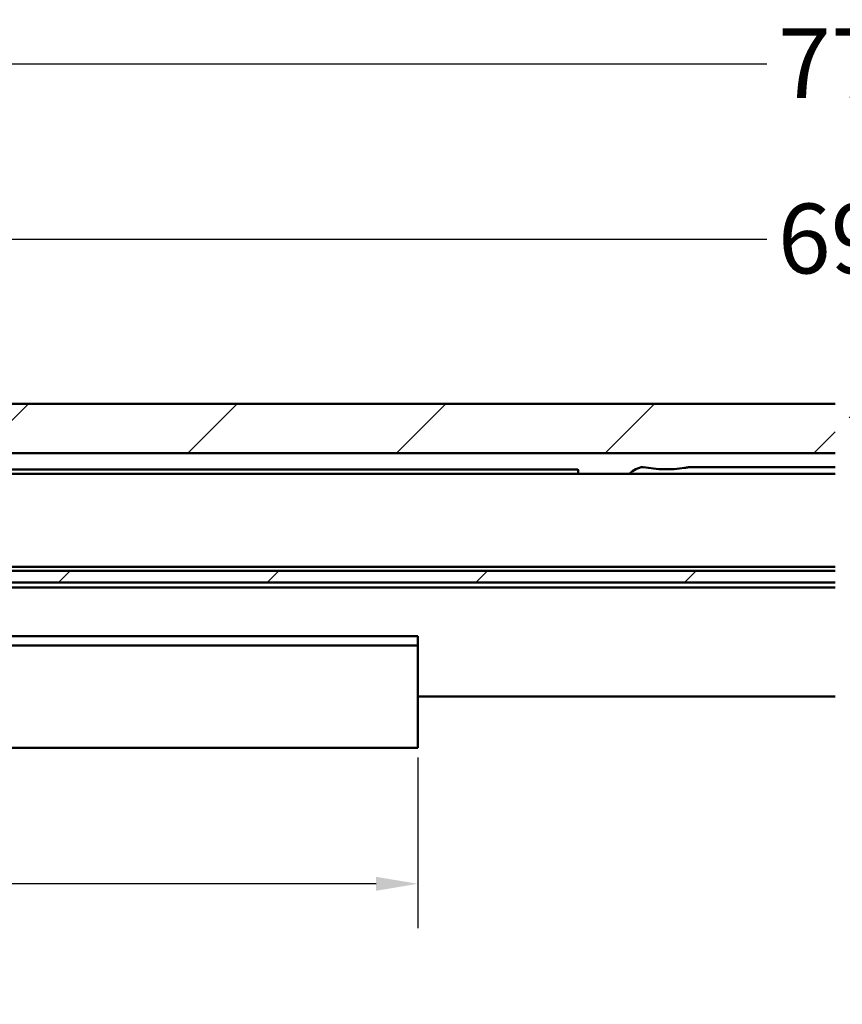
# Model space of a CAD drawing. Units: millimetres. Extents: x 94 to 1705, y 60 to 1210.
# Drawn here: x 271 to 447, y 143 to 355 of the extents above; entities that cross this region are included whole.
import ezdxf

# ---------------------------------------------------------------- set-up
doc = ezdxf.new("R2010")
doc.units = ezdxf.units.MM
doc.header["$LTSCALE"] = 3
for name, color, linetype, lineweight in [('Bemaßung (ISO)', 7, 'Continuous', 25), ('Schraffur (ISO)', 7, 'Continuous', 18), ('Sichtbar (ISO)', 7, 'Continuous', 50)]:
    doc.layers.add(name, color=color, linetype=linetype, lineweight=lineweight)
doc.styles.add('Katalog 2010 - Zeichnung', font='arial.ttf')
doc.dimstyles.new('2011 - Zeichnungen 2', dxfattribs={"dimscale": 3, "dimtxt": 5, "dimasz": 3, "dimexe": 3.175, "dimexo": 0.8, "dimgap": 0.8, "dimtad": 0, "dimtih": 1, "dimtoh": 1, "dimrnd": 1e-08, "dimtxsty": 'Katalog 2010 - Zeichnung', "dimcen": 0.09, "dimdle": 10, "dimclrd": 256, "dimclre": 256, "dimclrt": 256, "dimazin": 2, "dimtfac": 0.5, "dimtofl": 0, "dimtmove": 0, "dimatfit": 3, "dimfxl": 1, "dimtolj": 1, "dimlwd": -1, "dimlwe": -1, "dimarcsym": 0})

# ---------------------------------------------------------------- blocks, each defined once
blk = doc.blocks.new('*D25')
at = {"layer": 'Bemaßung (ISO)'}
for p, q in [((165.17, 262.19), (165.17, 317.31)), ((735.16, 262.19), (735.16, 317.31)), ((174.17, 307.79), (431.23, 307.79)), ((726.16, 307.79), (469.1, 307.79))]:
    blk.add_line(p, q, dxfattribs=at)
for points in [[(174.17, 309.29), (174.17, 306.29), (165.17, 307.79)], [(726.16, 309.29), (726.16, 306.29), (735.16, 307.79)]]:
    blk.add_solid(points, dxfattribs=at)
at = {"layer": 'Defpoints', "color": 0}
for p in [(735.16, 307.79), (165.17, 259.79), (735.16, 259.79)]:
    blk.add_point(p, dxfattribs=at)
at = {"layer": 'Bemaßung (ISO)', "insert": (433.63, 315.45), "char_height": 15, "attachment_point": 1, "style": 'Katalog 2010 - Zeichnung'}
blk.add_mtext('\\A1;692', dxfattribs=at)
blk = doc.blocks.new('*D26')
at = {"layer": 'Bemaßung (ISO)'}
for p, q in [((126.17, 250.19), (126.17, 355.04)), ((774.16, 250.19), (774.16, 355.04)), ((135.17, 345.51), (431.28, 345.51)), ((765.16, 345.51), (469.05, 345.51))]:
    blk.add_line(p, q, dxfattribs=at)
for points in [[(135.17, 347.01), (135.17, 344.01), (126.17, 345.51)], [(765.16, 347.01), (765.16, 344.01), (774.16, 345.51)]]:
    blk.add_solid(points, dxfattribs=at)
at = {"layer": 'Defpoints', "color": 0}
for p in [(774.16, 345.51), (126.17, 247.79), (774.16, 247.79)]:
    blk.add_point(p, dxfattribs=at)
at = {"layer": 'Bemaßung (ISO)', "insert": (433.68, 353.17), "char_height": 15, "attachment_point": 1, "style": 'Katalog 2010 - Zeichnung'}
blk.add_mtext('\\A1;770', dxfattribs=at)
blk = doc.blocks.new('*D27')
at = {"layer": 'Bemaßung (ISO)'}
for p, q in [((356.17, 196.29), (356.17, 159.58)), ((115.17, 169.11), (212.1, 169.11)), ((347.17, 169.11), (250.24, 169.11))]:
    blk.add_line(p, q, dxfattribs=at)
for points in [[(115.17, 170.61), (115.17, 167.61), (106.17, 169.11)], [(347.17, 170.61), (347.17, 167.61), (356.17, 169.11)]]:
    blk.add_solid(points, dxfattribs=at)
at = {"layer": 'Defpoints', "color": 0}
for p in [(356.17, 198.69), (356.17, 169.11), (106.17, 143.18)]:
    blk.add_point(p, dxfattribs=at)
at = {"layer": 'Bemaßung (ISO)', "insert": (214.5, 176.77), "char_height": 15, "attachment_point": 1, "style": 'Katalog 2010 - Zeichnung'}
blk.add_mtext('\\A1;250', dxfattribs=at)

msp = doc.modelspace()

# ---------------------------------------------------------------- hatches: boundary and pattern name
at = {"layer": 'Schraffur (ISO)'}
h = msp.add_hatch(dxfattribs=at)
h.set_pattern_fill('ANSI31', color=256, scale=254, style=0)
h.set_pattern_definition([(45, (0, 0), (-22.4506, 22.4506), [])])
h.paths.add_polyline_path([(445.9862, 261.7534), (445.9862, 272.3855), (93.5472, 272.3855), (93.5472, 261.7534)])
h.paths.add_polyline_path([(448.9862, 272.3855), (448.9862, 261.7534), (795.1129, 261.7534), (795.1129, 272.3855)])
h.paths.add_polyline_path([(445.9862, 233.9679), (445.9862, 236.4601), (93.5472, 236.4601), (93.5472, 233.9679)])
h.paths.add_polyline_path([(448.9862, 236.4601), (448.9862, 233.9679), (795.1129, 233.9679), (795.1129, 236.4601)])

# ---------------------------------------------------------------- linework, layer by layer
at = {"layer": 'Sichtbar (ISO)'}
for p, q in [((93.5472, 272.3855), (445.9862, 272.3855)), ((445.9862, 261.7534), (93.5472, 261.7534)), ((445.9862, 258.7855), (414.6697, 258.7855)), ((201.1697, 257.2855), (445.9862, 257.2855)), ((390.4697, 258.2855), (210.8697, 258.2855)), ((390.6697, 257.2855), (390.6697, 258.0855)), ((201.1697, 237.2855), (445.9862, 237.2855)), ((93.5472, 236.4601), (445.9862, 236.4601)), ((445.9862, 233.9679), (93.5472, 233.9679)), ((93.5472, 232.8855), (445.9862, 232.8855)), ((106.1695, 220.3888), (356.1695, 220.3888)), ((356.1695, 222.3855), (169.5321, 222.3855)), ((356.1695, 222.3855), (356.1695, 222.0855)), ((356.1695, 220.6855), (356.1695, 222.0855)), ((356.1695, 220.3888), (356.1695, 220.6855)), ((356.1695, 220.3888), (356.1695, 220.3786)), ((356.1695, 220.0375), (356.1695, 220.3786)), ((356.1695, 220.0375), (356.1695, 219.7478)), ((356.1695, 198.6855), (356.1695, 219.7478)), ((445.9862, 209.3855), (356.1695, 209.3855)), ((106.1695, 198.3855), (356.1695, 198.3855)), ((356.1695, 198.6855), (356.1695, 198.3855))]:
    msp.add_line(p, q, dxfattribs=at)
for centre, radius, start, end in [((405.0197, 254.4496), 4.35, 94.614634, 139.312667), ((409.6697, 283.5355), 25.25, 258.578814, 278.840941), ((390.4697, 258.0855), 0.2, 0, 90)]:
    msp.add_arc(centre, radius, start, end, dxfattribs=at)
msp.add_open_spline([(414.6697, 258.7855), (414.6697, 258.7855), (414.6685, 258.7852), (414.6641, 258.7843), (414.661, 258.7837), (414.65, 258.7815), (414.6403, 258.7795), (414.5949, 258.7704), (414.5507, 258.7617), (414.4601, 258.744), (414.4133, 258.735), (414.1179, 258.679), (413.8088, 258.6257), (413.5504, 258.5855)], degree=3, knots=[0.270257846, 0.270257846, 0.270257846, 0.270257846, 0.272002127, 0.272002127, 0.273746407, 0.273746407, 0.277234967, 0.277234967, 0.290551472, 0.290551472, 0.303867977, 0.303867977, 0.382317157, 0.382317157, 0.382317157, 0.382317157], dxfattribs=at)

# ---------------------------------------------------------------- dimensions: what is measured, and where the dimension line sits
at = {"layer": 'Bemaßung (ISO)'}
for base, p1, p2, text, override, picture, middle in [((774.1606, 345.5124), (126.1697, 247.7855), (774.1606, 247.7855), '770', {"dimtih": 0, "dimtoh": 0, "dimdec": 2, "dimlfac": 1.188288, "dimtp": 0, "dimtm": 0, "dimtdec": 2, "dimatfit": 1}, '*D26', (450.1652, 345.5124)), ((735.1607, 307.787), (165.1697, 259.787), (735.1607, 259.787), '692', {"dimtih": 0, "dimtoh": 0, "dimdec": 2, "dimlfac": 1.214054, "dimtp": 0, "dimtm": 0, "dimtdec": 2, "dimatfit": 1}, '*D25', (450.1652, 307.787))]:
    dim = msp.add_linear_dim(base=base, p1=p1, p2=p2, angle=180, text=text, dimstyle='2011 - Zeichnungen 2', override=override, dxfattribs=at)
    dim.commit()
    dim.dimension.update_dxf_attribs({"geometry": picture, "text_midpoint": middle, "dimtype": 160})
dim = msp.add_linear_dim(base=(356.1695, 169.1083), p1=(106.17, 143.1805), p2=(356.1695, 198.6855), angle=180, dimstyle='2011 - Zeichnungen 2', override={"dimtih": 0, "dimtoh": 0, "dimdec": 2, "dimse1": 1, "dimtp": 0, "dimtm": 0, "dimtdec": 2, "dimatfit": 1}, dxfattribs=at)
dim.commit()
dim.dimension.update_dxf_attribs({"geometry": '*D27', "text_midpoint": (231.1697, 169.1083), "dimtype": 160})

doc.saveas('drawing.dxf')
